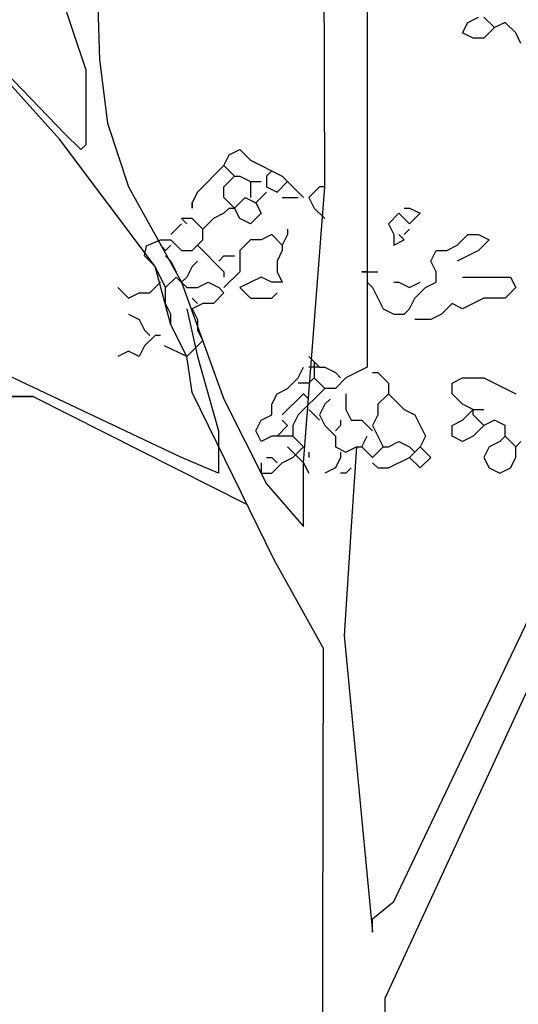
# Model space of a CAD drawing. Units: millimetres. Extents: x 6139148 to 6184148, y 1526310 to 1551310.
# Drawn here: x 6172031 to 6173764, y 1536988 to 1540407 of the extents above; entities that cross this region are included whole.
import ezdxf

# ---------------------------------------------------------------- set-up
doc = ezdxf.new("R2010")
doc.units = ezdxf.units.MM
doc.header["$LTSCALE"] = 5
doc.header["$MEASUREMENT"] = 0
doc.layers.add('Layer1', color=252, linetype='Continuous')
doc.layers.add('Layer2', color=102, linetype='Continuous')

msp = doc.modelspace()

# ---------------------------------------------------------------- linework, layer by layer
at = {"color": 102}
for p, q in [((6173588.8, 1540397.8), (6173625.6, 1540416.2)), ((6173644.1, 1540416.2), (6173680.9, 1540379.3)), ((6173570.3, 1540360.9), (6173588.8, 1540397.8)), ((6173717.8, 1540397.8), (6173680.9, 1540379.3)), ((6173754.6, 1540360.9), (6173717.8, 1540397.8)), ((6173607.2, 1540342.5), (6173570.3, 1540360.9)), ((6173680.9, 1540379.3), (6173644.1, 1540342.5)), ((6173773, 1540324.1), (6173754.6, 1540360.9)), ((6173644.1, 1540342.5), (6173607.2, 1540342.5)), ((6172741.1, 1539900.4), (6172759.6, 1539937.2)), ((6172759.6, 1539937.2), (6172796.4, 1539955.7)), ((6172796.4, 1539955.7), (6172833.3, 1539918.8)), ((6172833.3, 1539918.8), (6172943.8, 1539863.5)), ((6172741.1, 1539900.4), (6172649, 1539808.3)), ((6172778, 1539863.5), (6172741.1, 1539900.4)), ((6172907, 1539882), (6172888.6, 1539863.5)), ((6172741.1, 1539826.7), (6172778, 1539863.5)), ((6172778, 1539863.5), (6172796.4, 1539863.5)), ((6172796.4, 1539863.5), (6172833.3, 1539845.1)), ((6172833.3, 1539845.1), (6172870.1, 1539845.1)), ((6172833.3, 1539845.1), (6172833.3, 1539789.9)), ((6172888.6, 1539863.5), (6172888.6, 1539826.7)), ((6172925.4, 1539808.3), (6172962.3, 1539845.1)), ((6172943.8, 1539863.5), (6173017.5, 1539789.9)), ((6172649, 1539808.3), (6172630.6, 1539771.4)), ((6172741.1, 1539789.9), (6172741.1, 1539826.7)), ((6172888.6, 1539808.3), (6172851.7, 1539771.4)), ((6172888.6, 1539826.7), (6172925.4, 1539808.3)), ((6173072.8, 1539826.7), (6173036, 1539789.9)), ((6173087.6, 1539826.7), (6173072.8, 1539826.7)), ((6172630.6, 1539771.4), (6172630.6, 1539753)), ((6172778, 1539753), (6172741.1, 1539789.9)), ((6172778, 1539753), (6172814.8, 1539789.9)), ((6172814.8, 1539789.9), (6172851.7, 1539771.4)), ((6172851.7, 1539771.4), (6172870.1, 1539734.6)), ((6172943.8, 1539789.9), (6172999.1, 1539789.9)), ((6173036, 1539789.9), (6173054.4, 1539753)), ((6172741.1, 1539734.6), (6172704.3, 1539716.2)), ((6172759.6, 1539753), (6172741.1, 1539734.6)), ((6172759.6, 1539753), (6172778, 1539753)), ((6172796.4, 1539716.2), (6172778, 1539753)), ((6172870.1, 1539734.6), (6172833.3, 1539697.8)), ((6173054.4, 1539753), (6173091.2, 1539716.2)), ((6173349.2, 1539734.6), (6173312.4, 1539697.8)), ((6173386.1, 1539697.8), (6173349.2, 1539734.6)), ((6173367.7, 1539753), (6173386.1, 1539753)), ((6173386.1, 1539753), (6173422.9, 1539734.6)), ((6173422.9, 1539734.6), (6173386.1, 1539697.8)), ((6172593.7, 1539697.8), (6172556.9, 1539660.9)), ((6172630.6, 1539716.2), (6172593.7, 1539716.2)), ((6172593.7, 1539716.2), (6172612.2, 1539697.8)), ((6172667.4, 1539679.3), (6172630.6, 1539716.2)), ((6172704.3, 1539716.2), (6172667.4, 1539679.3)), ((6172833.3, 1539697.8), (6172796.4, 1539716.2)), ((6173312.4, 1539697.8), (6173330.8, 1539660.9)), ((6172667.4, 1539642.5), (6172667.4, 1539679.3)), ((6172962.3, 1539679.3), (6172962.3, 1539660.9)), ((6173386.1, 1539679.3), (6173367.7, 1539660.9)), ((6172520, 1539642.5), (6172556.9, 1539642.5)), ((6172556.9, 1539642.5), (6172593.7, 1539605.6)), ((6172630.6, 1539605.6), (6172667.4, 1539642.5)), ((6172833.3, 1539642.5), (6172796.4, 1539605.6)), ((6172870.1, 1539642.5), (6172833.3, 1539642.5)), ((6172907, 1539660.9), (6172870.1, 1539642.5)), ((6172943.8, 1539624.1), (6172907, 1539660.9)), ((6172962.3, 1539660.9), (6172943.8, 1539624.1)), ((6173330.8, 1539660.9), (6173330.8, 1539624.1)), ((6173330.8, 1539624.1), (6173367.7, 1539642.5)), ((6173367.7, 1539642.5), (6173349.2, 1539660.9)), ((6173551.9, 1539624.1), (6173588.8, 1539660.9)), ((6173588.8, 1539660.9), (6173625.6, 1539660.9)), ((6173625.6, 1539660.9), (6173662.5, 1539642.5)), ((6173662.5, 1539642.5), (6173625.6, 1539605.6)), ((6172520, 1539624.1), (6172538.4, 1539605.6)), ((6172538.4, 1539605.6), (6172556.9, 1539624.1)), ((6172593.7, 1539605.6), (6172630.6, 1539605.6)), ((6172649, 1539624.1), (6172741.1, 1539532)), ((6172796.4, 1539605.6), (6172796.4, 1539532)), ((6172943.8, 1539605.6), (6172925.4, 1539568.8)), ((6172943.8, 1539624.1), (6172943.8, 1539605.6)), ((6173459.8, 1539568.8), (6173478.2, 1539605.6)), ((6173478.2, 1539605.6), (6173515.1, 1539605.6)), ((6173515.1, 1539605.6), (6173551.9, 1539624.1)), ((6173625.6, 1539605.6), (6173551.9, 1539568.8)), ((6172464.7, 1539587.2), (6172501.6, 1539550.4)), ((6172538.4, 1539587.2), (6172556.9, 1539568.8)), ((6172556.9, 1539568.8), (6172575.3, 1539532)), ((6172649, 1539568.8), (6172630.6, 1539550.4)), ((6172722.7, 1539568.8), (6172741.1, 1539587.2)), ((6172741.1, 1539587.2), (6172778, 1539587.2)), ((6172925.4, 1539568.8), (6172925.4, 1539532)), ((6173478.2, 1539532), (6173459.8, 1539568.8)), ((6172630.6, 1539550.4), (6172612.2, 1539513.5)), ((6172796.4, 1539532), (6172741.1, 1539476.7)), ((6172741.1, 1539532), (6172741.1, 1539513.5)), ((6172925.4, 1539532), (6172943.8, 1539495.1)), ((6173220.2, 1539532), (6173275.5, 1539532)), ((6173478.2, 1539495.1), (6173478.2, 1539532)), ((6172483.2, 1539458.3), (6172520, 1539495.1)), ((6172575.3, 1539513.5), (6172612.2, 1539476.7)), ((6172612.2, 1539513.5), (6172593.7, 1539495.1)), ((6172649, 1539476.7), (6172685.9, 1539495.1)), ((6172685.9, 1539495.1), (6172722.7, 1539476.7)), ((6172870.1, 1539513.5), (6172796.4, 1539476.7)), ((6172907, 1539495.1), (6172870.1, 1539513.5)), ((6172943.8, 1539495.1), (6172907, 1539495.1)), ((6173238.7, 1539495.1), (6173257.1, 1539476.7)), ((6173330.8, 1539495.1), (6173349.2, 1539495.1)), ((6173349.2, 1539495.1), (6173386.1, 1539476.7)), ((6173386.1, 1539476.7), (6173422.9, 1539495.1)), ((6173441.4, 1539476.7), (6173478.2, 1539495.1)), ((6173570.3, 1539513.5), (6173736.2, 1539513.5)), ((6173736.2, 1539513.5), (6173754.6, 1539476.7)), ((6172372.6, 1539476.7), (6172409.5, 1539439.8)), ((6172409.5, 1539439.8), (6172446.3, 1539458.3)), ((6172446.3, 1539458.3), (6172483.2, 1539458.3)), ((6172612.2, 1539476.7), (6172649, 1539476.7)), ((6172741.1, 1539458.3), (6172704.3, 1539421.4)), ((6172722.7, 1539476.7), (6172741.1, 1539458.3)), ((6172796.4, 1539476.7), (6172833.3, 1539439.8)), ((6172907, 1539439.8), (6172925.4, 1539458.3)), ((6173257.1, 1539476.7), (6173293.9, 1539403)), ((6173404.5, 1539439.8), (6173441.4, 1539476.7)), ((6173754.6, 1539476.7), (6173717.8, 1539439.8)), ((6172630.6, 1539439.8), (6172649, 1539421.4)), ((6172833.3, 1539439.8), (6172907, 1539439.8)), ((6173386.1, 1539403), (6173404.5, 1539439.8)), ((6173644.1, 1539439.8), (6173570.3, 1539403)), ((6173717.8, 1539439.8), (6173644.1, 1539439.8)), ((6172704.3, 1539421.4), (6172667.4, 1539421.4)), ((6173293.9, 1539403), (6173330.8, 1539384.6)), ((6173367.7, 1539384.6), (6173386.1, 1539403)), ((6173533.5, 1539421.4), (6173496.6, 1539384.6)), ((6173570.3, 1539403), (6173533.5, 1539421.4)), ((6172409.5, 1539384.6), (6172446.3, 1539366.2)), ((6172446.3, 1539366.2), (6172464.7, 1539329.3)), ((6173330.8, 1539384.6), (6173367.7, 1539384.6)), ((6173459.8, 1539366.2), (6173404.5, 1539366.2)), ((6173496.6, 1539384.6), (6173459.8, 1539366.2)), ((6172464.7, 1539329.3), (6172483.2, 1539310.9)), ((6172501.6, 1539310.9), (6172464.7, 1539274.1)), ((6172520, 1539310.9), (6172501.6, 1539310.9)), ((6172409.5, 1539255.6), (6172372.6, 1539237.2)), ((6172446.3, 1539237.2), (6172409.5, 1539255.6)), ((6172464.7, 1539274.1), (6172446.3, 1539237.2)), ((6173036, 1539237.2), (6173072.8, 1539200.4)), ((6173054.4, 1539218.8), (6173054.4, 1539163.5)), ((6172999.1, 1539163.5), (6173017.5, 1539200.4)), ((6173072.8, 1539200.4), (6173036, 1539200.4)), ((6173072.8, 1539200.4), (6173091.2, 1539200.4)), ((6173091.2, 1539200.4), (6173128.1, 1539181.9)), ((6173238.7, 1539200.4), (6173165, 1539163.5)), ((6172962.3, 1539126.7), (6172999.1, 1539163.5)), ((6173054.4, 1539163.5), (6173036, 1539145.1)), ((6173054.4, 1539163.5), (6173091.2, 1539126.7)), ((6173128.1, 1539181.9), (6173146.5, 1539163.5)), ((6173165, 1539163.5), (6173128.1, 1539126.7)), ((6173257.1, 1539181.9), (6173275.5, 1539181.9)), ((6173275.5, 1539181.9), (6173312.4, 1539145.1)), ((6173533.5, 1539145.1), (6173570.3, 1539163.5)), ((6173570.3, 1539163.5), (6173644.1, 1539163.5)), ((6173644.1, 1539163.5), (6173754.6, 1539108.3)), ((6172925.4, 1539108.3), (6172962.3, 1539126.7)), ((6173036, 1539145.1), (6172999.1, 1539145.1)), ((6173091.2, 1539126.7), (6172999.1, 1539034.6)), ((6173128.1, 1539126.7), (6173091.2, 1539126.7)), ((6173312.4, 1539145.1), (6173312.4, 1539108.3)), ((6173533.5, 1539108.3), (6173533.5, 1539145.1)), ((6172907, 1539071.4), (6172925.4, 1539108.3)), ((6173017.5, 1539108.3), (6172943.8, 1539034.6)), ((6173036, 1539089.8), (6173017.5, 1539108.3)), ((6173109.7, 1539089.8), (6173091.2, 1539071.4)), ((6173165, 1539108.3), (6173165, 1539053)), ((6173312.4, 1539108.3), (6173275.5, 1539071.4)), ((6173312.4, 1539108.3), (6173367.7, 1539053)), ((6173570.3, 1539071.4), (6173533.5, 1539108.3)), ((6172907, 1539034.6), (6172907, 1539071.4)), ((6173036, 1539053), (6173072.8, 1539016.2)), ((6173091.2, 1539071.4), (6173072.8, 1539034.6)), ((6173165, 1539053), (6173183.4, 1539016.2)), ((6173275.5, 1539071.4), (6173275.5, 1539034.6)), ((6173367.7, 1539053), (6173404.5, 1539034.6)), ((6173607.2, 1539053), (6173570.3, 1539071.4)), ((6173570.3, 1539016.2), (6173607.2, 1539053)), ((6173607.2, 1539034.6), (6173607.2, 1539053)), ((6173607.2, 1539053), (6173644.1, 1539053)), ((6172851.7, 1538979.3), (6172870.1, 1539016.2)), ((6172870.1, 1539016.2), (6172907, 1539034.6)), ((6172943.8, 1539016.2), (6172962.3, 1538997.7)), ((6172999.1, 1539034.6), (6172980.7, 1538997.7)), ((6173072.8, 1539034.6), (6173091.2, 1538997.7)), ((6173146.5, 1539016.2), (6173146.5, 1538997.7)), ((6173183.4, 1539016.2), (6173220.2, 1539016.2)), ((6173220.2, 1539016.2), (6173257.1, 1538979.3)), ((6173275.5, 1539034.6), (6173257.1, 1538997.7)), ((6173404.5, 1539034.6), (6173441.4, 1538960.9)), ((6173533.5, 1538997.7), (6173570.3, 1539016.2)), ((6173607.2, 1539034.6), (6173644.1, 1538997.7)), ((6173680.9, 1539016.2), (6173644.1, 1538997.7)), ((6173717.8, 1538997.7), (6173680.9, 1539016.2)), ((6172870.1, 1538942.5), (6172851.7, 1538979.3)), ((6172962.3, 1538997.7), (6172925.4, 1538960.9)), ((6172980.7, 1538997.7), (6172980.7, 1538960.9)), ((6173091.2, 1538997.7), (6173128.1, 1538960.9)), ((6173146.5, 1538997.7), (6173128.1, 1538979.3)), ((6173257.1, 1538997.7), (6173293.9, 1538924)), ((6173533.5, 1538960.9), (6173533.5, 1538997.7)), ((6173644.1, 1538997.7), (6173607.2, 1538960.9)), ((6173717.8, 1538960.9), (6173717.8, 1538997.7)), ((6172907, 1538960.9), (6172870.1, 1538942.5)), ((6172980.7, 1538960.9), (6172907, 1538960.9)), ((6173017.5, 1538924), (6172980.7, 1538960.9)), ((6173128.1, 1538960.9), (6173128.1, 1538924)), ((6173220.2, 1538924), (6173238.7, 1538960.9)), ((6173441.4, 1538960.9), (6173422.9, 1538924)), ((6173570.3, 1538942.5), (6173533.5, 1538960.9)), ((6173607.2, 1538960.9), (6173570.3, 1538942.5)), ((6173717.8, 1538960.9), (6173699.3, 1538942.5)), ((6173754.6, 1538924), (6173717.8, 1538960.9)), ((6172962.3, 1538924), (6173017.5, 1538868.8)), ((6172980.7, 1538887.2), (6173017.5, 1538924)), ((6173128.1, 1538924), (6173165, 1538905.6)), ((6173165, 1538905.6), (6173201.8, 1538924)), ((6173201.8, 1538924), (6173220.2, 1538924)), ((6173257.1, 1538887.2), (6173220.2, 1538924)), ((6173293.9, 1538924), (6173257.1, 1538887.2)), ((6173293.9, 1538924), (6173312.4, 1538924)), ((6173312.4, 1538924), (6173349.2, 1538942.5)), ((6173349.2, 1538942.5), (6173386.1, 1538924)), ((6173422.9, 1538924), (6173386.1, 1538887.2)), ((6173386.1, 1538924), (6173404.5, 1538905.6)), ((6173459.8, 1538887.2), (6173422.9, 1538924)), ((6173662.5, 1538924), (6173644.1, 1538887.2)), ((6173699.3, 1538942.5), (6173662.5, 1538924)), ((6173754.6, 1538924), (6173773, 1538942.5)), ((6173754.6, 1538887.2), (6173754.6, 1538924)), ((6172888.6, 1538887.2), (6172907, 1538887.2)), ((6172907, 1538887.2), (6172925.4, 1538868.8)), ((6172943.8, 1538868.8), (6172980.7, 1538887.2)), ((6173036, 1538905.6), (6173036, 1538887.2)), ((6173146.5, 1538887.2), (6173128.1, 1538850.4)), ((6173146.5, 1538905.6), (6173146.5, 1538887.2)), ((6173312.4, 1538850.4), (6173386.1, 1538887.2)), ((6173386.1, 1538887.2), (6173422.9, 1538850.4)), ((6173422.9, 1538850.4), (6173459.8, 1538887.2)), ((6173644.1, 1538887.2), (6173662.5, 1538850.4)), ((6173736.2, 1538850.4), (6173754.6, 1538887.2)), ((6172870.1, 1538868.8), (6172870.1, 1538831.9)), ((6172907, 1538831.9), (6172943.8, 1538868.8)), ((6173017.5, 1538868.8), (6173036, 1538831.9)), ((6173128.1, 1538850.4), (6173091.2, 1538831.9)), ((6173183.4, 1538850.4), (6173165, 1538831.9)), ((6173257.1, 1538868.8), (6173275.5, 1538850.4)), ((6173275.5, 1538850.4), (6173312.4, 1538850.4)), ((6173662.5, 1538850.4), (6173699.3, 1538831.9)), ((6173699.3, 1538831.9), (6173736.2, 1538850.4)), ((6172870.1, 1538831.9), (6172907, 1538831.9)), ((6173165, 1538831.9), (6173146.5, 1538831.9))]:
    msp.add_line(p, q, dxfattribs=at)
msp.add_line((6173238.7, 1539532), (6173220.2, 1539532))
at = {"color": 12}
msp.add_line((6171838, 1539099), (6172077.5, 1539099), dxfattribs=at)
at = {"layer": 'Layer1', "color": 12}
for points in [[(6173478.2, 1541079.4), (6173441.4, 1540858.3), (6173238.7, 1540526.7), (6173238.7, 1539532), (6173238.7, 1539200.4)], [(6172298.9, 1540563.6), (6172308.1, 1540268.8), (6172335.8, 1540047.8), (6172409.5, 1539826.7), (6172593.7, 1539495.1), (6172741.1, 1539089.8), (6172888.6, 1538795.1), (6173017.5, 1538647.7), (6173017.5, 1538868.8), (6173091.2, 1539826.7), (6173087.6, 1540968.8)], [(6173072.8, 1531997.5), (6173087.4, 1538224), (6172915.2, 1538531.5), (6172630.6, 1539112.6), (6172612.2, 1539237.2), (6172556.9, 1539347.7), (6172501.6, 1539550.4), (6172169.9, 1539992.5), (6171654, 1540564.5), (6172188.3, 1540010.9), (6172243.6, 1539955.7), (6172262, 1539974.1), (6172262, 1540084.6), (6172262, 1540232), (6172169.9, 1540508.3)], [(6172611.9, 1539403), (6172648.7, 1539237.2), (6172722.4, 1538979.3), (6172722.4, 1538831.9), (6172593.4, 1538887.2), (6171948.5, 1539190.9)], [(6172077.5, 1539099), (6171838, 1539099), (6171598.4, 1539016.2)], [(6173201.8, 1538924), (6173183.4, 1538647.7), (6173158.1, 1538268.4), (6173257.1, 1537238.1), (6173257.1, 1537284.5), (6173330.8, 1537345.5), (6173883.6, 1538502.7)], [(6173957.3, 1538431.2), (6173300.3, 1537008.2), (6173349.2, 1531997.5), (6173388.6, 1531997.5)]]:
    msp.add_lwpolyline(points, dxfattribs=at)
at = {"layer": 'Layer2', "color": 102}
for points in [[(6172630.6, 1539753), (6172630.6, 1539771.4), (6172649, 1539808.3), (6172741.1, 1539900.4)], [(6172538.4, 1539476.7), (6172575.3, 1539513.5), (6172612.2, 1539476.7), (6172649, 1539476.7), (6172685.9, 1539495.1), (6172722.7, 1539476.7), (6172741.1, 1539458.3), (6172704.3, 1539421.4), (6172667.4, 1539421.4), (6172630.6, 1539403), (6172649, 1539366.2), (6172649, 1539329.3), (6172667.4, 1539292.5), (6172612.2, 1539237.2), (6172534.5, 1539274.3)]]:
    msp.add_lwpolyline(points, dxfattribs=at)
at = {"layer": 'Layer2'}
for points in [[(6172556.9, 1539347.7), (6172556.9, 1539384.6), (6172538.4, 1539421.4), (6172538.4, 1539476.7), (6172501.6, 1539550.4), (6172464.7, 1539587.2), (6172472, 1539621.2), (6172520, 1539642.5), (6172556.9, 1539642.5), (6172593.7, 1539605.6), (6172630.6, 1539605.6), (6172667.4, 1539642.5), (6172667.4, 1539679.3), (6172630.6, 1539716.2), (6172593.7, 1539716.2), (6172612.2, 1539697.8)], [(6172556.9, 1539660.9), (6172593.7, 1539697.8)], [(6172556.9, 1539624.1), (6172538.4, 1539605.6), (6172524.6, 1539619.5)], [(6172538.4, 1539587.2), (6172556.9, 1539568.8), (6172575.3, 1539532)]]:
    msp.add_lwpolyline(points, dxfattribs=at)
at = {"layer": 'Layer2', "color": 12}
msp.add_lwpolyline([(6172077.5, 1539099), (6172821.3, 1538723.1)], dxfattribs=at)

doc.saveas('drawing.dxf')
